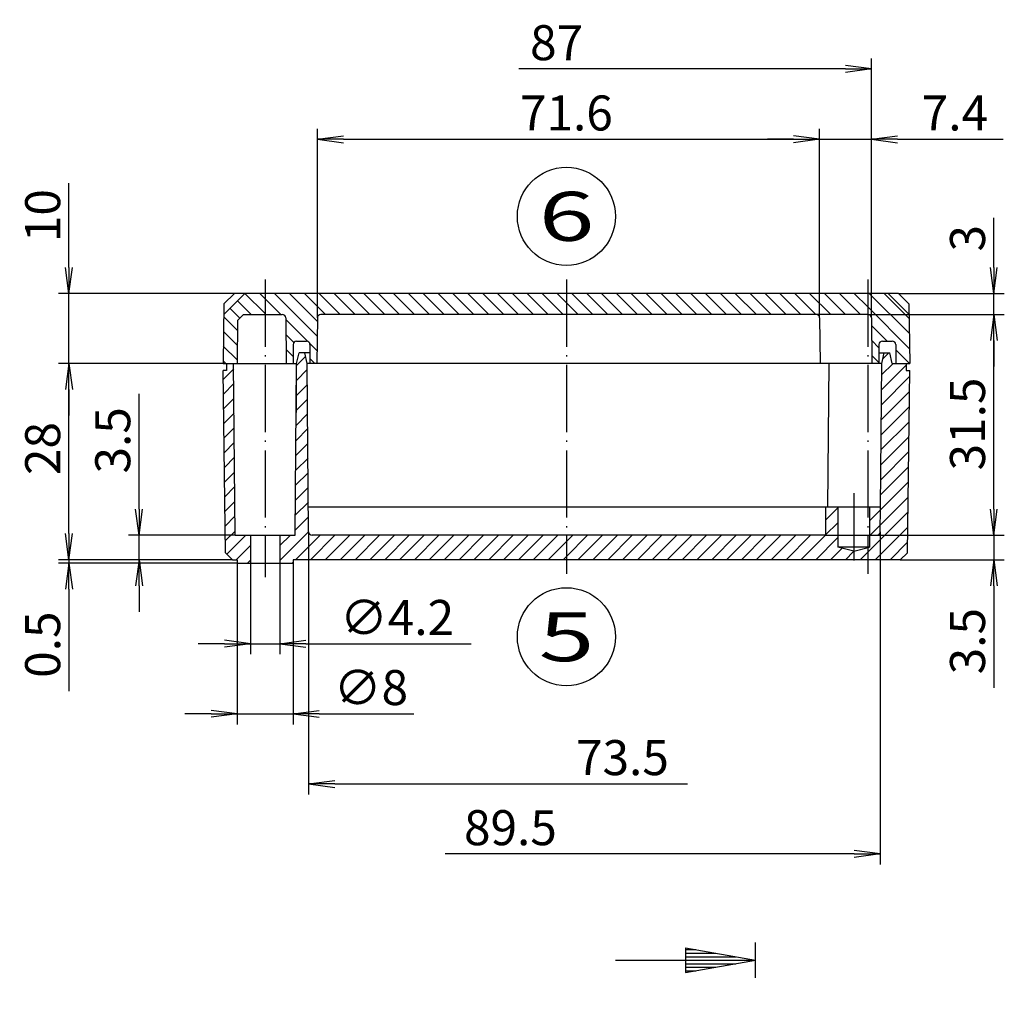
# Model space of a CAD drawing. Extents: x 1 to 840, y 1 to 593.
# Drawn here: x 309 to 450, y 246 to 385 of the extents above; entities that cross this region are included whole.
import ezdxf

# ---------------------------------------------------------------- set-up
doc = ezdxf.new("R2010")
doc.units = 0
doc.header["$LTSCALE"] = 0.4
doc.header["$MEASUREMENT"] = 0
doc.header["$PDMODE"] = 35
doc.header["$PDSIZE"] = -2
doc.linetypes.add('ACAD_ISO02W100', pattern=[15, 12, -3])
doc.linetypes.add('ACAD_ISO04W100', pattern=[30.5, 24, -3, 0.5, -3])
doc.layers.get('0').update_dxf_attribs({"linetype": 'CONTINUOUS'})
doc.layers.get('DEFPOINTS').update_dxf_attribs({"linetype": 'CONTINUOUS'})
doc.layers.add('1', color=7, linetype='CONTINUOUS')
doc.styles.get("Standard").update_dxf_attribs({"font": 'ISOCP.shx', "width": 1.2})
doc.dimstyles.new('PHOENIX', dxfattribs={"dimtxt": 3.5, "dimasz": 3.72, "dimexe": 1.5, "dimexo": 0, "dimgap": 2, "dimtad": 1, "dimdsep": 46, "dimtxsty": 'STANDARD', "dimblk1": '_OPEN15', "dimblk2": '_OPEN15', "dimsah": 1, "dimcen": 0, "dimclrd": 1, "dimclre": 1, "dimclrt": 5, "dimadec": 0, "dimazin": 0, "dimtfac": 0.666667, "dimtmove": 0, "dimatfit": 0, "dimldrblk": '_OPEN15', "dimfxl": 1, "dimtolj": 1, "dimarcsym": 0})

# ---------------------------------------------------------------- blocks, each defined once
blk = doc.blocks.new('_OPEN15', base_point=(1, 0))
at = {"color": 0, "linetype": 'ByBlock'}
for p, q in [((1, 0), (0, 0.132)), ((0, 0), (1, 0)), ((1, 0), (0, -0.132))]:
    blk.add_line(p, q, dxfattribs=at)
blk = doc.blocks.new('*D8')
at = {"color": 1, "linetype": 'ByBlock'}
for p, q in [((316.08, 311.84), (316.08, 315.56)), ((339.42, 308.12), (314.58, 308.12)), ((316.08, 308.12), (316.08, 307.62)), ((340.08, 307.62), (314.58, 307.62)), ((316.08, 303.9), (316.08, 289.34))]:
    blk.add_line(p, q, dxfattribs=at)
at = {"layer": 'DEFPOINTS', "color": 0, "linetype": 'ByBlock'}
for p in [(316.08, 308.12), (339.42, 308.12), (340.08, 307.62)]:
    blk.add_point(p, dxfattribs=at)
at = {"color": 1, "linetype": 'ByBlock', "xscale": 3.72, "yscale": 3.72, "zscale": 3.72}
for p, rotation in [((316.08, 308.12), 270), ((316.08, 307.62), 90)]:
    blk.add_blockref('_OPEN15', p, dxfattribs=dict(at, rotation=rotation))
at = {"color": 5, "linetype": 'ByBlock', "insert": (312.33, 295.99), "char_height": 5, "attachment_point": 5, "rotation": 90}
blk.add_mtext('\\A1;0.5', dxfattribs=at)
blk = doc.blocks.new('*D9')
at = {"color": 1, "linetype": 'ByBlock'}
for p, q in [((326.08, 315.34), (326.08, 331.81)), ((339.79, 311.62), (324.58, 311.62)), ((326.08, 308.12), (326.08, 311.62)), ((339.42, 308.12), (324.58, 308.12)), ((326.08, 304.4), (326.08, 300.68))]:
    blk.add_line(p, q, dxfattribs=at)
at = {"layer": 'DEFPOINTS', "color": 0, "linetype": 'ByBlock'}
for p in [(326.08, 311.62), (339.79, 311.62), (339.42, 308.12)]:
    blk.add_point(p, dxfattribs=at)
at = {"color": 1, "linetype": 'ByBlock', "xscale": 3.72, "yscale": 3.72, "zscale": 3.72}
for p, rotation in [((326.08, 311.62), 270), ((326.08, 308.12), 90)]:
    blk.add_blockref('_OPEN15', p, dxfattribs=dict(at, rotation=rotation))
at = {"color": 5, "linetype": 'ByBlock', "insert": (322.33, 325.15), "char_height": 5, "attachment_point": 5, "rotation": 90}
blk.add_mtext('\\A1;3.5', dxfattribs=at)
blk = doc.blocks.new('*D10')
at = {"color": 1, "linetype": 'ByBlock'}
for p, q in [((338.08, 336.12), (314.58, 336.12)), ((316.08, 311.84), (316.08, 332.4)), ((339.42, 308.12), (314.58, 308.12))]:
    blk.add_line(p, q, dxfattribs=at)
at = {"layer": 'DEFPOINTS', "color": 0, "linetype": 'ByBlock'}
for p in [(316.08, 336.12), (338.08, 336.12), (339.42, 308.12)]:
    blk.add_point(p, dxfattribs=at)
at = {"color": 1, "linetype": 'ByBlock', "xscale": 3.72, "yscale": 3.72, "zscale": 3.72}
for p, rotation in [((316.08, 336.12), 90), ((316.08, 308.12), 270)]:
    blk.add_blockref('_OPEN15', p, dxfattribs=dict(at, rotation=rotation))
at = {"color": 5, "linetype": 'ByBlock', "insert": (312.33, 323.98), "char_height": 5, "attachment_point": 5, "rotation": 90}
blk.add_mtext('\\A1;28', dxfattribs=at)
blk = doc.blocks.new('*D11')
at = {"color": 1, "linetype": 'ByBlock'}
for p, q in [((316.08, 349.84), (316.08, 361.85)), ((339.69, 346.12), (314.58, 346.12)), ((316.08, 336.12), (316.08, 346.12)), ((338.08, 336.12), (314.58, 336.12)), ((316.08, 332.4), (316.08, 328.68))]:
    blk.add_line(p, q, dxfattribs=at)
at = {"layer": 'DEFPOINTS', "color": 0, "linetype": 'ByBlock'}
for p in [(316.08, 346.12), (339.69, 346.12), (338.08, 336.12)]:
    blk.add_point(p, dxfattribs=at)
at = {"color": 1, "linetype": 'ByBlock', "xscale": 3.72, "yscale": 3.72, "zscale": 3.72}
for p, rotation in [((316.08, 346.12), 270), ((316.08, 336.12), 90)]:
    blk.add_blockref('_OPEN15', p, dxfattribs=dict(at, rotation=rotation))
at = {"color": 5, "linetype": 'ByBlock', "insert": (312.33, 357.22), "char_height": 5, "attachment_point": 5, "rotation": 90}
blk.add_mtext('\\A1;10', dxfattribs=at)
blk = doc.blocks.new('*D12')
at = {"color": 1, "linetype": 'ByBlock'}
for p, q in [((430.08, 343.12), (449.58, 343.12)), ((448.08, 315.34), (448.08, 339.4)), ((424.08, 311.62), (449.58, 311.62))]:
    blk.add_line(p, q, dxfattribs=at)
at = {"layer": 'DEFPOINTS', "color": 0, "linetype": 'ByBlock'}
for p in [(430.08, 343.12), (448.08, 343.12), (424.08, 311.62)]:
    blk.add_point(p, dxfattribs=at)
at = {"color": 1, "linetype": 'ByBlock', "xscale": 3.72, "yscale": 3.72, "zscale": 3.72}
for p, rotation in [((448.08, 343.12), 90), ((448.08, 311.62), 270)]:
    blk.add_blockref('_OPEN15', p, dxfattribs=dict(at, rotation=rotation))
at = {"color": 5, "linetype": 'ByBlock', "insert": (444.33, 327.48), "char_height": 5, "attachment_point": 5, "rotation": 90}
blk.add_mtext('\\A1;31.5', dxfattribs=at)
blk = doc.blocks.new('*D13')
at = {"color": 1, "linetype": 'ByBlock'}
for p, q in [((448.08, 349.84), (448.08, 356.9)), ((434.47, 346.12), (449.58, 346.12)), ((448.08, 343.12), (448.08, 346.12)), ((430.12, 343.12), (449.58, 343.12)), ((448.08, 339.4), (448.08, 335.68))]:
    blk.add_line(p, q, dxfattribs=at)
at = {"layer": 'DEFPOINTS', "color": 0, "linetype": 'ByBlock'}
for p in [(434.47, 346.12), (448.08, 346.12), (430.12, 343.12)]:
    blk.add_point(p, dxfattribs=at)
at = {"color": 1, "linetype": 'ByBlock', "xscale": 3.72, "yscale": 3.72, "zscale": 3.72}
for p, rotation in [((448.08, 346.12), 270), ((448.08, 343.12), 90)]:
    blk.add_blockref('_OPEN15', p, dxfattribs=dict(at, rotation=rotation))
at = {"color": 5, "linetype": 'ByBlock', "insert": (444.33, 353.99), "char_height": 5, "attachment_point": 5, "rotation": 90}
blk.add_mtext('\\A1;3', dxfattribs=at)
blk = doc.blocks.new('*D14')
at = {"color": 1, "linetype": 'ByBlock'}
for p, q in [((351.54, 342.62), (351.54, 369.62)), ((423.22, 342.62), (423.22, 369.62)), ((355.26, 368.12), (419.5, 368.12))]:
    blk.add_line(p, q, dxfattribs=at)
at = {"layer": 'DEFPOINTS', "color": 0, "linetype": 'ByBlock'}
for p in [(423.22, 368.12), (351.54, 342.62), (423.22, 342.62)]:
    blk.add_point(p, dxfattribs=at)
at = {"color": 1, "linetype": 'ByBlock', "xscale": 3.72, "yscale": 3.72, "zscale": 3.72, "rotation": 180}
blk.add_blockref('_OPEN15', (351.54, 368.12), dxfattribs=at)
at = {"color": 1, "linetype": 'ByBlock', "xscale": 3.72, "yscale": 3.72, "zscale": 3.72}
blk.add_blockref('_OPEN15', (423.22, 368.12), dxfattribs=at)
at = {"color": 5, "linetype": 'ByBlock', "insert": (387.08, 371.87), "char_height": 5, "attachment_point": 5}
blk.add_mtext('\\A1;71.6', dxfattribs=at)
blk = doc.blocks.new('*D15')
at = {"color": 1, "linetype": 'ByBlock'}
for p, q in [((430.62, 342.62), (430.62, 379.65)), ((426.9, 378.15), (380.3, 378.15))]:
    blk.add_line(p, q, dxfattribs=at)
at = {"layer": 'DEFPOINTS', "color": 0, "linetype": 'ByBlock'}
for p in [(376.58, 378.19), (430.62, 378.15), (430.62, 342.62)]:
    blk.add_point(p, dxfattribs=at)
at = {"color": 1, "linetype": 'ByBlock', "xscale": 3.72, "yscale": 3.72, "zscale": 3.72}
blk.add_blockref('_OPEN15', (430.62, 378.15), dxfattribs=at)
at = {"color": 5, "linetype": 'ByBlock', "insert": (385.68, 381.9), "char_height": 5, "attachment_point": 5}
blk.add_mtext('\\A1;87', dxfattribs=at)
blk = doc.blocks.new('*D16')
at = {"color": 1, "linetype": 'ByBlock'}
for p, q in [((423.22, 342.62), (423.22, 369.62)), ((430.62, 342.62), (430.62, 369.62)), ((419.5, 368.12), (415.78, 368.12)), ((423.22, 368.12), (430.62, 368.12)), ((434.34, 368.12), (449.41, 368.12))]:
    blk.add_line(p, q, dxfattribs=at)
at = {"layer": 'DEFPOINTS', "color": 0, "linetype": 'ByBlock'}
for p in [(430.62, 368.12), (423.22, 342.62), (430.62, 342.62)]:
    blk.add_point(p, dxfattribs=at)
at = {"color": 1, "linetype": 'ByBlock', "xscale": 3.72, "yscale": 3.72, "zscale": 3.72}
blk.add_blockref('_OPEN15', (423.22, 368.12), dxfattribs=at)
at = {"color": 1, "linetype": 'ByBlock', "xscale": 3.72, "yscale": 3.72, "zscale": 3.72, "rotation": 180}
blk.add_blockref('_OPEN15', (430.62, 368.12), dxfattribs=at)
at = {"color": 5, "linetype": 'ByBlock', "insert": (442.53, 371.87), "char_height": 5, "attachment_point": 5}
blk.add_mtext('\\A1;7.4', dxfattribs=at)
blk = doc.blocks.new('*D17')
at = {"color": 1, "linetype": 'ByBlock'}
for p, q in [((341.98, 307.62), (341.98, 294.62)), ((346.18, 307.62), (346.18, 294.62)), ((338.26, 296.12), (334.54, 296.12)), ((341.98, 296.12), (346.18, 296.12)), ((349.9, 296.12), (373.48, 296.12))]:
    blk.add_line(p, q, dxfattribs=at)
at = {"layer": 'DEFPOINTS', "color": 0, "linetype": 'ByBlock'}
for p in [(341.98, 307.62), (346.18, 307.62), (346.18, 296.12)]:
    blk.add_point(p, dxfattribs=at)
at = {"color": 1, "linetype": 'ByBlock', "xscale": 3.72, "yscale": 3.72, "zscale": 3.72}
blk.add_blockref('_OPEN15', (341.98, 296.12), dxfattribs=at)
at = {"color": 1, "linetype": 'ByBlock', "xscale": 3.72, "yscale": 3.72, "zscale": 3.72, "rotation": 180}
blk.add_blockref('_OPEN15', (346.18, 296.12), dxfattribs=at)
at = {"color": 5, "linetype": 'ByBlock', "insert": (362.91, 299.87), "char_height": 5, "attachment_point": 5}
blk.add_mtext('\\A1;∅4.2', dxfattribs=at)
blk = doc.blocks.new('*D18')
at = {"color": 1, "linetype": 'ByBlock'}
for p, q in [((340.08, 307.62), (340.08, 284.62)), ((348.08, 307.62), (348.08, 284.62)), ((336.36, 286.12), (332.64, 286.12)), ((340.08, 286.12), (348.08, 286.12)), ((351.8, 286.12), (365.3, 286.12))]:
    blk.add_line(p, q, dxfattribs=at)
at = {"layer": 'DEFPOINTS', "color": 0, "linetype": 'ByBlock'}
for p in [(340.08, 307.62), (348.08, 307.62), (348.08, 286.12)]:
    blk.add_point(p, dxfattribs=at)
at = {"color": 1, "linetype": 'ByBlock', "xscale": 3.72, "yscale": 3.72, "zscale": 3.72}
blk.add_blockref('_OPEN15', (340.08, 286.12), dxfattribs=at)
at = {"color": 1, "linetype": 'ByBlock', "xscale": 3.72, "yscale": 3.72, "zscale": 3.72, "rotation": 180}
blk.add_blockref('_OPEN15', (348.08, 286.12), dxfattribs=at)
at = {"color": 5, "linetype": 'ByBlock', "insert": (359.18, 289.87), "char_height": 5, "attachment_point": 5}
blk.add_mtext('\\A1;∅8', dxfattribs=at)
blk = doc.blocks.new('*D19')
at = {"color": 1, "linetype": 'ByBlock'}
for p, q in [((448.08, 315.34), (448.08, 319.06)), ((424.08, 311.62), (449.58, 311.62)), ((448.08, 311.62), (448.08, 308.12)), ((434.74, 308.12), (449.58, 308.12)), ((448.08, 304.4), (448.08, 289.84))]:
    blk.add_line(p, q, dxfattribs=at)
at = {"layer": 'DEFPOINTS', "color": 0, "linetype": 'ByBlock'}
for p in [(424.08, 311.62), (448.08, 311.62), (434.74, 308.12)]:
    blk.add_point(p, dxfattribs=at)
at = {"color": 1, "linetype": 'ByBlock', "xscale": 3.72, "yscale": 3.72, "zscale": 3.72}
for p, rotation in [((448.08, 311.62), 270), ((448.08, 308.12), 90)]:
    blk.add_blockref('_OPEN15', p, dxfattribs=dict(at, rotation=rotation))
at = {"color": 5, "linetype": 'ByBlock', "insert": (444.33, 296.49), "char_height": 5, "attachment_point": 5, "rotation": 90}
blk.add_mtext('\\A1;3.5', dxfattribs=at)
blk = doc.blocks.new('*D20')
at = {"color": 1, "linetype": 'ByBlock'}
for p, q in [((350.29, 312.11), (350.29, 274.62)), ((354.01, 276.12), (404.36, 276.12))]:
    blk.add_line(p, q, dxfattribs=at)
at = {"layer": 'DEFPOINTS', "color": 0, "linetype": 'ByBlock'}
for p in [(350.29, 312.11), (408.08, 276.12), (408.08, 276.12)]:
    blk.add_point(p, dxfattribs=at)
at = {"color": 1, "linetype": 'ByBlock', "xscale": 3.72, "yscale": 3.72, "zscale": 3.72, "rotation": 180}
blk.add_blockref('_OPEN15', (350.29, 276.12), dxfattribs=at)
at = {"color": 5, "linetype": 'ByBlock', "insert": (395.08, 279.87), "char_height": 5, "attachment_point": 5}
blk.add_mtext('\\A1;73.5', dxfattribs=at)
blk = doc.blocks.new('*D21')
at = {"color": 1, "linetype": 'ByBlock'}
for p, q in [((431.87, 312.11), (431.87, 264.62)), ((428.15, 266.12), (369.8, 266.12))]:
    blk.add_line(p, q, dxfattribs=at)
at = {"layer": 'DEFPOINTS', "color": 0, "linetype": 'ByBlock'}
for p in [(431.87, 312.11), (431.87, 266.12), (366.08, 174.13)]:
    blk.add_point(p, dxfattribs=at)
at = {"color": 1, "linetype": 'ByBlock', "xscale": 3.72, "yscale": 3.72, "zscale": 3.72}
blk.add_blockref('_OPEN15', (431.87, 266.12), dxfattribs=at)
at = {"color": 5, "linetype": 'ByBlock', "insert": (379.09, 269.87), "char_height": 5, "attachment_point": 5}
blk.add_mtext('\\A1;89.5', dxfattribs=at)
blk = doc.blocks.new('*X48')
at = {"color": 0, "linetype": 'Continuous'}
for p, q in [((348.58, 335.85), (349.85, 337.12)), ((338.1, 333.85), (339.59, 335.35)), ((348.56, 333.71), (350.09, 335.24)), ((338.12, 331.76), (339.61, 333.24)), ((348.54, 331.57), (350.11, 333.14)), ((338.15, 329.67), (339.62, 331.14)), ((348.52, 329.43), (350.13, 331.03)), ((338.18, 327.57), (339.64, 329.04)), ((348.5, 327.29), (350.14, 328.93)), ((338.21, 325.48), (339.66, 326.93)), ((348.49, 325.15), (350.16, 326.83)), ((338.23, 323.39), (339.68, 324.83)), ((348.47, 323.01), (350.18, 324.72)), ((338.26, 321.29), (339.7, 322.73)), ((348.45, 320.87), (350.2, 322.62)), ((338.29, 319.2), (339.72, 320.62)), ((348.43, 318.73), (350.22, 320.52)), ((338.32, 317.1), (339.73, 318.52)), ((348.41, 316.59), (350.24, 318.42)), ((338.34, 315.01), (339.75, 316.42)), ((348.39, 314.45), (350.25, 316.31)), ((338.37, 312.92), (339.77, 314.32)), ((348.37, 312.31), (350.27, 314.21)), ((338.4, 310.82), (339.79, 312.21)), ((346.18, 308), (350.29, 312.11)), ((338.62, 308.92), (341.32, 311.62)), ((346.18, 310.12), (347.68, 311.62)), ((348.42, 308.12), (351.92, 311.62)), ((350.54, 308.12), (354.04, 311.62)), ((352.67, 308.12), (356.17, 311.62)), ((354.79, 308.12), (358.29, 311.62)), ((356.91, 308.12), (360.41, 311.62)), ((359.03, 308.12), (362.53, 311.62)), ((361.15, 308.12), (364.65, 311.62)), ((363.27, 308.12), (366.77, 311.62)), ((365.39, 308.12), (368.89, 311.62)), ((367.51, 308.12), (371.01, 311.62)), ((369.64, 308.12), (373.14, 311.62)), ((371.76, 308.12), (375.26, 311.62)), ((373.88, 308.12), (377.38, 311.62)), ((376, 308.12), (379.5, 311.62)), ((378.12, 308.12), (381.62, 311.62)), ((380.24, 308.12), (383.74, 311.62)), ((382.36, 308.12), (385.86, 311.62)), ((384.49, 308.12), (387.08, 310.71)), ((339.94, 308.12), (341.98, 310.16)), ((341.56, 307.62), (341.98, 308.04)), ((347.92, 307.62), (348.08, 307.78)), ((386.61, 308.12), (387.08, 308.59))]:
    blk.add_line(p, q, dxfattribs=at)
blk = doc.blocks.new('*X49')
at = {"color": 0, "linetype": 'Continuous'}
for p, q in [((432.23, 336.77), (433.08, 337.62)), ((432.05, 332.35), (435.58, 335.88)), ((432.07, 334.49), (433.7, 336.12)), ((432.03, 330.21), (436.07, 334.25)), ((432.01, 328.07), (436.04, 332.1)), ((431.99, 325.93), (436.01, 329.95)), ((431.97, 323.79), (435.99, 327.8)), ((431.95, 321.65), (435.96, 325.65)), ((431.94, 319.51), (435.93, 323.5)), ((431.92, 317.37), (435.9, 321.35)), ((430.33, 313.66), (435.87, 319.2)), ((430.33, 311.54), (435.84, 317.05)), ((424.08, 313.77), (425.83, 315.52)), ((430.08, 309.17), (435.82, 314.9)), ((424.08, 311.65), (425.83, 313.4)), ((431.15, 308.12), (435.79, 312.75)), ((387.08, 308.59), (390.11, 311.62)), ((387.08, 310.71), (387.99, 311.62)), ((388.73, 308.12), (392.23, 311.62)), ((390.85, 308.12), (394.35, 311.62)), ((392.97, 308.12), (396.47, 311.62)), ((395.09, 308.12), (398.59, 311.62)), ((397.21, 308.12), (400.71, 311.62)), ((399.33, 308.12), (402.83, 311.62)), ((401.46, 308.12), (404.96, 311.62)), ((403.58, 308.12), (407.08, 311.62)), ((405.7, 308.12), (409.2, 311.62)), ((407.82, 308.12), (411.32, 311.62)), ((409.94, 308.12), (413.44, 311.62)), ((412.06, 308.12), (415.56, 311.62)), ((414.18, 308.12), (417.68, 311.62)), ((416.31, 308.12), (419.81, 311.62)), ((418.43, 308.12), (421.93, 311.62)), ((420.55, 308.12), (424.05, 311.62)), ((422.67, 308.12), (425.83, 311.28)), ((433.28, 308.12), (435.76, 310.6)), ((424.79, 308.12), (426.43, 309.76)), ((426.91, 308.12), (428.08, 309.29)), ((428.08, 309.29), (428.12, 309.33)), ((429.03, 308.12), (430.08, 309.17))]:
    blk.add_line(p, q, dxfattribs=at)
blk = doc.blocks.new('*X50')
at = {"color": 0, "linetype": 'Continuous'}
for p, q in [((344.08, 343.23), (341.19, 346.12)), ((344.08, 345.35), (343.31, 346.12)), ((351.52, 340.04), (345.43, 346.12)), ((351.53, 342.14), (347.55, 346.12)), ((352.68, 343.12), (349.68, 346.12)), ((354.8, 343.12), (351.8, 346.12)), ((356.92, 343.12), (353.92, 346.12)), ((359.04, 343.12), (356.04, 346.12)), ((361.16, 343.12), (358.16, 346.12)), ((363.28, 343.12), (360.28, 346.12)), ((365.4, 343.12), (362.4, 346.12)), ((367.52, 343.12), (364.52, 346.12)), ((369.65, 343.12), (366.65, 346.12)), ((371.77, 343.12), (368.77, 346.12)), ((373.89, 343.12), (370.89, 346.12)), ((376.01, 343.12), (373.01, 346.12)), ((378.13, 343.12), (375.13, 346.12)), ((380.25, 343.12), (377.25, 346.12)), ((382.37, 343.12), (379.37, 346.12)), ((384.49, 343.12), (381.49, 346.12)), ((386.62, 343.12), (383.62, 346.12)), ((387.08, 344.77), (385.74, 346.12)), ((390.86, 343.12), (387.86, 346.12)), ((392.98, 343.12), (389.98, 346.12)), ((395.1, 343.12), (392.1, 346.12)), ((397.22, 343.12), (394.22, 346.12)), ((399.34, 343.12), (396.34, 346.12)), ((401.47, 343.12), (398.47, 346.12)), ((403.59, 343.12), (400.59, 346.12)), ((405.71, 343.12), (402.71, 346.12)), ((407.83, 343.12), (404.83, 346.12)), ((409.95, 343.12), (406.95, 346.12)), ((412.07, 343.12), (409.07, 346.12)), ((414.19, 343.12), (411.19, 346.12)), ((416.31, 343.12), (413.31, 346.12)), ((418.44, 343.12), (415.44, 346.12)), ((420.56, 343.12), (417.56, 346.12)), ((422.68, 343.12), (419.68, 346.12)), ((424.8, 343.12), (421.8, 346.12)), ((426.92, 343.12), (423.92, 346.12)), ((429.04, 343.12), (426.04, 346.12)), ((430.08, 344.2), (428.16, 346.12)), ((436.03, 340.38), (430.29, 346.12)), ((436, 342.53), (432.41, 346.12)), ((342.07, 343.12), (340.12, 345.07)), ((346.31, 343.12), (344.08, 345.35)), ((388.74, 343.12), (387.08, 344.77)), ((340.47, 342.59), (339.06, 344.01)), ((344.19, 343.12), (344.08, 343.23)), ((436.05, 338.23), (430.08, 344.2)), ((340.12, 340.82), (338.17, 342.78)), ((350.14, 339.29), (347.03, 342.4)), ((432.84, 339.32), (430.63, 341.53)), ((340.1, 338.72), (338.14, 340.68)), ((348.18, 339.12), (347.04, 340.26)), ((351.5, 337.93), (350.46, 338.97)), ((431.68, 338.36), (430.65, 339.39)), ((340.09, 336.62), (338.11, 338.59)), ((348.08, 337.11), (347.06, 338.12)), ((436.04, 336.12), (434.08, 338.08)), ((338.46, 336.12), (338.09, 336.49)), ((351.19, 336.12), (350.48, 336.83)), ((431.68, 336.24), (430.67, 337.25))]:
    blk.add_line(p, q, dxfattribs=at)

msp = doc.modelspace()

# ---------------------------------------------------------------- linework, layer by layer
at = {"layer": '1', "color": 1, "linetype": 'ACAD_ISO04W100'}
for p, q in [((344.0809651, 348.1179625), (344.0809651, 305.6179625)), ((387.0809651, 348.1179625), (387.0809651, 306.1179625)), ((430.0809651, 348.1179625), (430.0809651, 306.1179625)), ((428.0809651, 317.6179625), (428.0809651, 307.3150768))]:
    msp.add_line(p, q, dxfattribs=at)
at = {"layer": '1', "color": 7, "linetype": 'Continuous'}
for p, q in [((341.1726002, 346.1179625), (338.1726002, 343.1179625)), ((339.6922362, 346.1179625), (338.1922362, 344.6179625)), ((434.4696941, 346.1179625), (339.6922362, 346.1179625)), ((432.9893301, 346.1179625), (435.9893301, 343.1179625)), ((434.4696941, 346.1179625), (435.9696941, 344.6179625)), ((338.1922362, 344.6179625), (338.0809651, 336.1179625)), ((435.9696941, 344.6179625), (436.0809651, 336.1179625)), ((340.1344911, 342.2514262), (341.0010273, 343.1179625)), ((341.0010273, 343.1179625), (346.5242215, 343.1179625)), ((430.1242215, 343.1179625), (352.0377088, 343.1179625)), ((340.1344911, 342.2514262), (340.0809651, 336.1179625)), ((347.0242024, 342.6223257), (347.0809651, 336.1179625)), ((351.5377279, 342.6223257), (351.4809651, 336.1179625)), ((423.2242024, 342.6223257), (423.2809651, 336.1179625)), ((430.6242024, 342.6223257), (430.6809651, 336.1179625)), ((348.0809651, 338.8179625), (348.0809651, 336.1179625)), ((348.5809651, 339.3179625), (349.9809651, 339.3179625)), ((350.4809651, 338.8179625), (350.4809651, 336.1179625)), ((431.6809651, 338.8179625), (431.6809651, 336.1179625)), ((432.1809651, 339.3179625), (433.5809651, 339.3179625)), ((434.0809651, 338.8179625), (434.0809651, 336.1179625)), ((348.5809651, 336.1179625), (348.9309651, 337.6179625)), ((350.4809651, 337.6179625), (348.9309651, 337.6179625)), ((350.0809651, 336.1179625), (349.7309651, 337.6179625)), ((431.6809651, 337.6179625), (433.2309651, 337.6179625)), ((432.0809651, 336.1179625), (432.4309651, 337.6179625)), ((433.5809651, 336.1179625), (433.2309651, 337.6179625)), ((338.0809651, 336.1179625), (348.5809651, 336.1179625)), ((338.5809651, 336.1179625), (338.5809651, 335.1179625)), ((339.7947734, 311.6179625), (339.5809651, 336.1179625)), ((348.3671569, 311.6179625), (348.5809651, 336.1179625)), ((432.0809651, 336.1179625), (350.0809651, 336.1179625)), ((350.2904481, 312.1135992), (350.0809651, 336.1179625)), ((424.4078136, 315.6179625), (424.5867144, 336.1179625)), ((431.9020644, 315.6179625), (432.0809651, 336.1179625)), ((433.5809651, 336.1179625), (436.0809651, 336.1179625)), ((435.5809651, 336.1179625), (435.5809651, 335.1179625)), ((338.4213238, 309.1179625), (338.0809651, 335.1179625)), ((338.5809651, 335.1179625), (338.0809651, 335.1179625)), ((435.5809651, 335.1179625), (436.0809651, 335.1179625)), ((435.7406065, 309.1179625), (436.0809651, 335.1179625)), ((431.9020644, 315.6179625), (350.2598659, 315.6179625)), ((424.0809651, 315.6179625), (424.0809651, 311.6179625)), ((425.8309651, 315.6179625), (425.8309651, 309.9179625)), ((430.3309651, 315.6179625), (430.3309651, 309.9179625)), ((339.7947734, 311.6179625), (348.3671569, 311.6179625)), ((341.9809651, 311.6179625), (341.9809651, 307.6179625)), ((346.1809651, 311.6179625), (346.1809651, 307.6179625)), ((424.0809651, 311.6179625), (350.790429, 311.6179625)), ((428.0809651, 309.3150768), (425.8309651, 309.9179625)), ((430.3309651, 309.9179625), (425.8309651, 309.9179625)), ((428.0809651, 309.3150768), (430.3309651, 309.9179625)), ((339.4213238, 308.1179625), (338.4213238, 309.1179625)), ((339.4213238, 308.1179625), (340.0809651, 308.1179625)), ((340.0809651, 308.1179625), (340.0809651, 307.6179625)), ((434.7406065, 308.1179625), (348.0809651, 308.1179625)), ((348.0809651, 308.1179625), (348.0809651, 307.6179625)), ((434.7406065, 308.1179625), (435.7406065, 309.1179625)), ((340.0809651, 307.6179625), (348.0809651, 307.6179625))]:
    msp.add_line(p, q, dxfattribs=at)
at = {"layer": '1', "color": 1, "linetype": 'Continuous'}
msp.add_line((348.5809651, 329.1179625), (348.5809651, 336.1179625), dxfattribs=at)
at = {"layer": '1', "color": 5, "linetype": 'ACAD_ISO02W100'}
for p, q in [((431.8714822, 312.1135992), (431.9020644, 315.6179625)), ((424.0809651, 311.6179625), (431.3715013, 311.6179625))]:
    msp.add_line(p, q, dxfattribs=at)
at = {"layer": '1', "color": 3, "linetype": 'Continuous'}
for p, q in [((414.0809656, 248.4618676), (414.0809656, 253.4618676)), ((404.0809655, 252.7251374), (404.0809655, 249.1985978)), ((404.0809655, 252.7251374), (414.0809655, 250.9618676)), ((404.0809655, 252.4618676), (405.5740428, 252.4618676)), ((404.0809655, 251.9618676), (408.4096837, 251.9618676)), ((394.0809655, 250.9618676), (414.0809655, 250.9618676)), ((404.0809655, 251.4618676), (411.2453246, 251.4618676)), ((404.0809655, 249.1985978), (414.0809655, 250.9618676)), ((404.0809655, 250.4618676), (411.2453246, 250.4618676)), ((404.0809655, 249.9618676), (408.4096837, 249.9618676)), ((404.0809655, 249.4618676), (405.5740428, 249.4618676))]:
    msp.add_line(p, q, dxfattribs=at)
at = {"layer": '1', "color": 5, "linetype": 'Continuous'}
for centre in [(387.0809651, 357.1179625), (387.0809651, 297.1179625)]:
    msp.add_circle(centre, 7, dxfattribs=at)
at = {"layer": '1', "color": 7, "linetype": 'Continuous'}
for centre, start, end in [((346.5242215, 342.6179625), 0.5, 90), ((352.0377088, 342.6179625), 90, 179.5), ((422.7242215, 342.6179625), 0.5, 90), ((430.1242215, 342.6179625), 0.5, 90), ((348.5809651, 338.8179625), 90, 180), ((349.9809651, 338.8179625), 0, 90), ((432.1809651, 338.8179625), 90, 180), ((433.5809651, 338.8179625), 0, 90), ((350.790429, 312.1179625), 180.5, 270)]:
    msp.add_arc(centre, 0.5, start, end, dxfattribs=at)
at = {"layer": '1', "color": 5, "linetype": 'ACAD_ISO02W100'}
msp.add_arc((431.3715013, 312.1179625), 0.5, 270, 359.5, dxfattribs=at)

# ---------------------------------------------------------------- block references
at = {"layer": '1', "color": 1, "linetype": 'Continuous'}
for name in ['*X50', '*X49', '*X48']:
    msp.add_blockref(name, (0, 0), dxfattribs=at)

# ---------------------------------------------------------------- texts
at = {"layer": '1', "color": 5, "linetype": 'Continuous', "width": 1.5}
for s, p in [('6', (383.1309651, 353.6179625)), ('5', (383.1309651, 293.6179625))]:
    msp.add_text(s, height=7, dxfattribs=at).set_placement(p)

# ---------------------------------------------------------------- dimensions: what is measured, and where the dimension line sits
at = {"layer": '1', "color": 7, "linetype": 'Continuous'}
for base, p1, p2, text, override, picture, middle in [((430.6242024, 378.1519603), (376.5809651, 378.1859581), (430.6242024, 342.6223257), '87', {"dimtxt": 5, "dimgap": 1.25, "dimdec": 0, "dimse1": 1, "dimsd1": 1}, '*D15', (385.6759651, 378.1519603)), ((423.2242024, 368.1179625), (351.5377279, 342.6223257), (423.2242024, 342.6223257), '71.6', {"dimtxt": 5, "dimgap": 1.25, "dimdec": 0}, '*D14', (387.0809651, 368.1179625)), ((408.0809651, 276.1179625), (350.2904481, 312.1135992), (408.0809651, 276.1179625), '73.5', {"dimtxt": 5, "dimgap": 1.25, "dimdec": 0, "dimse2": 1, "dimsd2": 1}, '*D20', (395.0806351, 276.1179625)), ((431.8714822, 266.1179625), (366.0809651, 174.126689), (431.8714822, 312.1135992), '89.5', {"dimtxt": 5, "dimgap": 1.25, "dimdec": 0, "dimse1": 1, "dimsd1": 1}, '*D21', (379.094399, 266.1179625))]:
    dim = msp.add_linear_dim(base=base, p1=p1, p2=p2, text=text, dimstyle='PHOENIX', override=override, dxfattribs=at)
    dim.commit()
    dim.dimension.update_dxf_attribs({"geometry": picture, "text_midpoint": middle, "dimtype": 160})
for base, p1, p2, override, picture, middle in [((430.6242024, 368.1179625), (423.2242024, 342.6223257), (430.6242024, 342.6223257), {"dimtxt": 5, "dimgap": 1.25, "dimdec": 5}, '*D16', (442.5343583, 368.1179625)), ((348.0809651, 286.1179625), (340.0809651, 307.6179625), (348.0809651, 307.6179625), {"dimtxt": 5, "dimgap": 1.25, "dimdec": 5, "dimpost": '%%c<>'}, '*D18', (359.1759651, 286.1179625)), ((346.1809651, 296.1179625), (341.9809651, 307.6179625), (346.1809651, 307.6179625), {"dimtxt": 5, "dimgap": 1.25, "dimdec": 5, "dimpost": '%%c<>'}, '*D17', (362.9065694, 296.1179625))]:
    dim = msp.add_linear_dim(base=base, p1=p1, p2=p2, dimstyle='PHOENIX', override=override, dxfattribs=at)
    dim.commit()
    dim.dimension.update_dxf_attribs({"geometry": picture, "text_midpoint": middle, "dimtype": 160})
for base, p1, p2, picture, middle in [((316.0809651, 346.1179625), (338.0809651, 336.1179625), (339.6922362, 346.1179625), '*D11', (316.0809651, 357.2233431)), ((448.0809651, 346.1179625), (430.1242215, 343.1179625), (434.4696941, 346.1179625), '*D13', (448.0809651, 353.9932926)), ((448.0809651, 343.1179625), (424.0809651, 311.6179625), (430.0809651, 343.1179625), '*D12', (448.0809651, 327.478521)), ((316.0809651, 336.1179625), (339.4213238, 308.1179625), (338.0809651, 336.1179625), '*D10', (316.0809651, 323.9759163)), ((326.0809651, 311.6179625), (339.4213238, 308.1179625), (339.7947734, 311.6179625), '*D9', (326.0809651, 325.1521083)), ((448.0809651, 311.6179625), (434.7406065, 308.1179625), (424.0809651, 311.6179625), '*D19', (448.0809651, 296.4926324)), ((316.0809651, 308.1179625), (340.0809651, 307.6179625), (339.4213238, 308.1179625), '*D8', (316.0809651, 295.9926324))]:
    dim = msp.add_linear_dim(base=base, p1=p1, p2=p2, angle=90, dimstyle='PHOENIX', override={"dimtxt": 5, "dimgap": 1.25, "dimdec": 5}, dxfattribs=at)
    dim.commit()
    dim.dimension.update_dxf_attribs({"geometry": picture, "text_midpoint": middle, "dimtype": 160})

doc.saveas('drawing.dxf')
